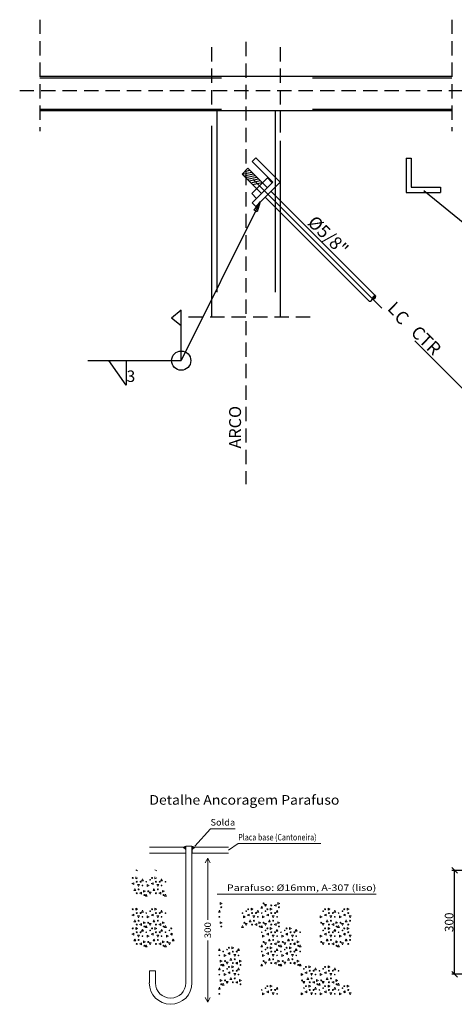
# Model space of a CAD drawing. Units: millimetres. Extents: x 6492 to 6637, y 1466 to 1680.
# Drawn here: x 6619 to 6627, y 1482 to 1499 of the extents above; entities that cross this region are included whole.
import ezdxf
from ezdxf.enums import TextEntityAlignment as Align

# ---------------------------------------------------------------- set-up
doc = ezdxf.new("R2010")
doc.units = ezdxf.units.MM
doc.linetypes.add('DASHED2', pattern=[9.525, 6.35, -3.175])
doc.linetypes.add('HIDDEN', pattern=[0.375, 0.25, -0.125])
for name, color, linetype, lineweight in [('ANC_COTAS', 4, 'Continuous', 0), ('ANC_DESENHO', 1, 'Continuous', 0), ('ANC_TEXTOS', 3, 'Continuous', 0)]:
    doc.layers.add(name, color=color, linetype=linetype, lineweight=lineweight)
for name, color, linetype in [('COTA', 7, 'Continuous'), ('DETALHES', 7, 'Continuous'), ('TESOURAS', 4, 'Continuous')]:
    doc.layers.add(name, color=color, linetype=linetype)
doc.styles.add('CYPETXT', font='romans', dxfattribs={"height": 0.2})
doc.styles.add('ROMANS', font='ROMANS.SHX')
doc.dimstyles.new('corte', dxfattribs={"dimscale": 0, "dimtxt": 0.15, "dimasz": 0.1, "dimexe": 0.05, "dimexo": 0.02, "dimgap": 0.02, "dimtad": 1, "dimzin": 0, "dimdsep": 46, "dimlunit": 6, "dimtxsty": 'ROMANS', "dimblk1": 'OBLIQUE', "dimblk2": 'OBLIQUE', "dimsah": 1, "dimcen": 0.05, "dimclrd": 20, "dimclre": 20, "dimclrt": 7, "dimadec": 0, "dimazin": 0, "dimtfac": 1, "dimtmove": 0, "dimatfit": 3, "dimldrblk": 'OBLIQUE', "dimfxl": 1, "dimtolj": 1, "dimtzin": 0, "dimarcsym": 0})

# ---------------------------------------------------------------- blocks, each defined once
blk = doc.blocks.new('*X119')
at = {"color": 0}
for p, q in [((58.96, -38.231), (58.991, -38.201)), ((58.964, -38.228), (58.962, -38.226)), ((58.989, -38.235), (58.968, -38.215)), ((58.972, -38.237), (59.008, -38.202)), ((58.982, -38.21), (58.977, -38.206)), ((59.008, -38.219), (58.99, -38.201)), ((58.993, -38.234), (59.019, -38.208)), ((59.002, -38.23), (58.995, -38.224)), ((59.02, -38.213), (59.012, -38.206))]:
    blk.add_line(p, q, dxfattribs=at)
blk = doc.blocks.new('_OBLIQUE')
at = {"color": 0, "linetype": 'ByBlock'}
blk.add_line((-0.5, -0.5), (0.5, 0.5), dxfattribs=at)
blk = doc.blocks.new('*D503')
at = {"layer": 'COTA', "color": 20, "lineweight": -2, "transparency": 16777216}
for p, q in [((6627.575, 1484.63), (6626.966, 1484.63)), ((6627.016, 1482.817), (6627.016, 1484.63)), ((6627.575, 1482.817), (6626.966, 1482.817))]:
    blk.add_line(p, q, dxfattribs=at)
at = {"layer": 'DEFPOINTS', "color": 0, "transparency": 16777216}
for p in [(6627.016, 1484.63), (6627.595, 1484.63), (6627.595, 1482.817)]:
    blk.add_point(p, dxfattribs=at)
at = {"layer": 'COTA', "color": 20, "lineweight": -2, "transparency": 16777216, "xscale": 0.1, "yscale": 0.1, "zscale": 0.1}
for p, rotation in [((6627.016, 1484.63), 90), ((6627.016, 1482.817), 270)]:
    blk.add_blockref('_OBLIQUE', p, dxfattribs=dict(at, rotation=rotation))
at = {"layer": 'COTA', "color": 7, "transparency": 16777216, "insert": (6626.921, 1483.724), "char_height": 0.15, "attachment_point": 5, "rotation": 90, "style": 'ROMANS'}
blk.add_mtext('\\A1;300', dxfattribs=at)

msp = doc.modelspace()

# ---------------------------------------------------------------- linework, layer by layer
at = {"layer": 'ANC_COTAS', "color": 2, "linetype": 'Continuous'}
for p, q in [((6622.703, 1484.846), (6622.661, 1484.762)), ((6622.703, 1484.846), (6622.745, 1484.762)), ((6622.703, 1483.769), (6622.703, 1484.846)), ((6622.703, 1482.326), (6622.703, 1483.403)), ((6622.703, 1482.326), (6622.661, 1482.41)), ((6622.703, 1482.326), (6622.745, 1482.41))]:
    msp.add_line(p, q, dxfattribs=at)
at = {"layer": 'ANC_DESENHO', "linetype": 'Continuous'}
for p, q in [((6622.276, 1485.035), (6621.683, 1485.035)), ((6622.322, 1485.056), (6622.276, 1485.035)), ((6622.318, 1484.993), (6622.276, 1485.035)), ((6622.322, 1485.049), (6622.28, 1485.031)), ((6622.322, 1485.043), (6622.284, 1485.027)), ((6622.322, 1485.037), (6622.288, 1485.022)), ((6622.322, 1485.031), (6622.292, 1485.018)), ((6622.322, 1485.024), (6622.297, 1485.014)), ((6622.322, 1485.018), (6622.301, 1485.01)), ((6622.322, 1485.011), (6622.305, 1485.006)), ((6622.322, 1485.006), (6622.309, 1485.001)), ((6622.322, 1484.999), (6622.313, 1484.997)), ((6622.475, 1485.035), (6622.428, 1485.056)), ((6622.428, 1485.049), (6622.47, 1485.031)), ((6622.428, 1485.043), (6622.466, 1485.027)), ((6622.428, 1485.037), (6622.462, 1485.022)), ((6622.428, 1485.031), (6622.458, 1485.018)), ((6622.428, 1485.024), (6622.454, 1485.014)), ((6622.428, 1485.018), (6622.449, 1485.01)), ((6622.433, 1484.993), (6622.475, 1485.035)), ((6622.475, 1485.035), (6623.069, 1485.035)), ((6621.683, 1484.93), (6622.318, 1484.93)), ((6621.683, 1484.93), (6622.322, 1484.93)), ((6622.428, 1484.93), (6623.069, 1484.93)), ((6623.069, 1484.93), (6622.433, 1484.93)), ((6621.445, 1484.641), (6621.478, 1484.624)), ((6621.781, 1484.641), (6621.814, 1484.624)), ((6621.445, 1484.483), (6621.445, 1484.517)), ((6621.478, 1484.5), (6621.445, 1484.483)), ((6621.546, 1484.45), (6621.562, 1484.483)), ((6621.579, 1484.45), (6621.546, 1484.45)), ((6621.562, 1484.483), (6621.579, 1484.45)), ((6621.781, 1484.483), (6621.781, 1484.517)), ((6621.814, 1484.5), (6621.781, 1484.483)), ((6621.882, 1484.45), (6621.898, 1484.483)), ((6621.915, 1484.45), (6621.882, 1484.45)), ((6621.898, 1484.483), (6621.915, 1484.45)), ((6621.378, 1484.399), (6621.411, 1484.416)), ((6621.411, 1484.383), (6621.378, 1484.399)), ((6621.411, 1484.416), (6621.411, 1484.383)), ((6621.411, 1484.282), (6621.428, 1484.315)), ((6621.445, 1484.282), (6621.411, 1484.282)), ((6621.428, 1484.315), (6621.445, 1484.282)), ((6621.495, 1484.349), (6621.478, 1484.383)), ((6621.478, 1484.383), (6621.512, 1484.383)), ((6621.512, 1484.383), (6621.495, 1484.349)), ((6621.579, 1484.248), (6621.579, 1484.282)), ((6621.579, 1484.282), (6621.613, 1484.265)), ((6621.646, 1484.349), (6621.646, 1484.383)), ((6621.646, 1484.383), (6621.68, 1484.366)), ((6621.68, 1484.366), (6621.646, 1484.349)), ((6621.714, 1484.399), (6621.747, 1484.416)), ((6621.747, 1484.383), (6621.714, 1484.399)), ((6621.747, 1484.416), (6621.747, 1484.383)), ((6621.747, 1484.282), (6621.764, 1484.315)), ((6621.781, 1484.282), (6621.747, 1484.282)), ((6621.764, 1484.315), (6621.781, 1484.282)), ((6621.831, 1484.349), (6621.814, 1484.383)), ((6621.814, 1484.383), (6621.848, 1484.383)), ((6621.848, 1484.383), (6621.831, 1484.349)), ((6621.915, 1484.248), (6621.915, 1484.282)), ((6621.915, 1484.282), (6621.949, 1484.265)), ((6621.512, 1484.231), (6621.546, 1484.248)), ((6621.546, 1484.215), (6621.512, 1484.231)), ((6621.546, 1484.248), (6621.546, 1484.215)), ((6621.613, 1484.265), (6621.579, 1484.248)), ((6621.613, 1484.181), (6621.63, 1484.215)), ((6621.646, 1484.181), (6621.613, 1484.181)), ((6621.63, 1484.215), (6621.646, 1484.181)), ((6621.697, 1484.215), (6621.68, 1484.248)), ((6621.68, 1484.248), (6621.714, 1484.248)), ((6621.714, 1484.248), (6621.697, 1484.215)), ((6621.848, 1484.231), (6621.882, 1484.248)), ((6621.882, 1484.215), (6621.848, 1484.231)), ((6621.882, 1484.248), (6621.882, 1484.215)), ((6621.949, 1484.265), (6621.915, 1484.248)), ((6621.949, 1484.181), (6621.966, 1484.215)), ((6621.982, 1484.181), (6621.949, 1484.181)), ((6621.966, 1484.215), (6621.982, 1484.181)), ((6621.445, 1483.935), (6621.445, 1483.969)), ((6621.445, 1483.969), (6621.478, 1483.952)), ((6621.478, 1483.952), (6621.445, 1483.935)), ((6621.546, 1483.902), (6621.562, 1483.935)), ((6621.562, 1483.935), (6621.579, 1483.902)), ((6621.781, 1483.935), (6621.781, 1483.969)), ((6621.781, 1483.969), (6621.814, 1483.952)), ((6621.814, 1483.952), (6621.781, 1483.935)), ((6621.882, 1483.902), (6621.898, 1483.935)), ((6621.898, 1483.935), (6621.915, 1483.902)), ((6622.89, 1483.902), (6622.906, 1483.935)), ((6622.906, 1483.935), (6622.923, 1483.902)), ((6622.923, 1484.036), (6622.923, 1484.07)), ((6622.923, 1484.07), (6622.957, 1484.053)), ((6622.957, 1484.053), (6622.923, 1484.036)), ((6623.461, 1483.935), (6623.461, 1483.969)), ((6623.461, 1483.969), (6623.494, 1483.952)), ((6623.494, 1483.952), (6623.461, 1483.935)), ((6623.562, 1483.902), (6623.578, 1483.935)), ((6623.578, 1483.935), (6623.595, 1483.902)), ((6623.629, 1483.969), (6623.646, 1484.003)), ((6623.662, 1483.969), (6623.629, 1483.969)), ((6623.646, 1484.003), (6623.662, 1483.969)), ((6623.713, 1484.003), (6623.696, 1484.036)), ((6623.696, 1484.036), (6623.73, 1484.036)), ((6623.73, 1484.036), (6623.713, 1484.003)), ((6623.797, 1483.935), (6623.797, 1483.969)), ((6623.797, 1483.969), (6623.83, 1483.952)), ((6623.83, 1483.952), (6623.797, 1483.935)), ((6623.864, 1484.019), (6623.898, 1484.036)), ((6623.898, 1484.003), (6623.864, 1484.019)), ((6623.898, 1484.036), (6623.898, 1484.003)), ((6623.898, 1483.902), (6623.914, 1483.935)), ((6623.914, 1483.935), (6623.931, 1483.902)), ((6623.931, 1484.036), (6623.931, 1484.07)), ((6623.931, 1484.07), (6623.965, 1484.053)), ((6623.965, 1484.053), (6623.931, 1484.036)), ((6624.805, 1483.935), (6624.805, 1483.969)), ((6624.805, 1483.969), (6624.838, 1483.952)), ((6624.838, 1483.952), (6624.805, 1483.935)), ((6624.906, 1483.902), (6624.922, 1483.935)), ((6624.922, 1483.935), (6624.939, 1483.902)), ((6625.141, 1483.935), (6625.141, 1483.969)), ((6625.141, 1483.969), (6625.174, 1483.952)), ((6625.174, 1483.952), (6625.141, 1483.935)), ((6621.378, 1483.851), (6621.411, 1483.868)), ((6621.411, 1483.835), (6621.378, 1483.851)), ((6621.411, 1483.868), (6621.411, 1483.835)), ((6621.411, 1483.734), (6621.428, 1483.767)), ((6621.428, 1483.767), (6621.445, 1483.734)), ((6621.495, 1483.801), (6621.478, 1483.835)), ((6621.478, 1483.835), (6621.512, 1483.835)), ((6621.512, 1483.835), (6621.495, 1483.801)), ((6621.579, 1483.902), (6621.546, 1483.902)), ((6621.646, 1483.801), (6621.646, 1483.835)), ((6621.646, 1483.835), (6621.68, 1483.818)), ((6621.68, 1483.818), (6621.646, 1483.801)), ((6621.714, 1483.851), (6621.747, 1483.868)), ((6621.747, 1483.835), (6621.714, 1483.851)), ((6621.747, 1483.868), (6621.747, 1483.835)), ((6621.747, 1483.734), (6621.764, 1483.767)), ((6621.764, 1483.767), (6621.781, 1483.734)), ((6621.831, 1483.801), (6621.814, 1483.835)), ((6621.814, 1483.835), (6621.848, 1483.835)), ((6621.848, 1483.835), (6621.831, 1483.801)), ((6621.915, 1483.902), (6621.882, 1483.902)), ((6622.923, 1483.902), (6622.89, 1483.902)), ((6623.326, 1483.801), (6623.326, 1483.835)), ((6623.326, 1483.835), (6623.36, 1483.818)), ((6623.36, 1483.818), (6623.326, 1483.801)), ((6623.394, 1483.851), (6623.427, 1483.868)), ((6623.427, 1483.835), (6623.394, 1483.851)), ((6623.427, 1483.868), (6623.427, 1483.835)), ((6623.427, 1483.734), (6623.444, 1483.767)), ((6623.444, 1483.767), (6623.461, 1483.734)), ((6623.511, 1483.801), (6623.494, 1483.835)), ((6623.494, 1483.835), (6623.528, 1483.835)), ((6623.528, 1483.835), (6623.511, 1483.801)), ((6623.595, 1483.902), (6623.562, 1483.902)), ((6623.662, 1483.801), (6623.662, 1483.835)), ((6623.662, 1483.835), (6623.696, 1483.818)), ((6623.696, 1483.818), (6623.662, 1483.801)), ((6623.73, 1483.851), (6623.763, 1483.868)), ((6623.763, 1483.835), (6623.73, 1483.851)), ((6623.763, 1483.868), (6623.763, 1483.835)), ((6623.763, 1483.734), (6623.78, 1483.767)), ((6623.78, 1483.767), (6623.797, 1483.734)), ((6623.847, 1483.801), (6623.83, 1483.835)), ((6623.83, 1483.835), (6623.864, 1483.835)), ((6623.864, 1483.835), (6623.847, 1483.801)), ((6623.931, 1483.902), (6623.898, 1483.902)), ((6624.67, 1483.801), (6624.67, 1483.835)), ((6624.67, 1483.835), (6624.704, 1483.818)), ((6624.704, 1483.818), (6624.67, 1483.801)), ((6624.738, 1483.851), (6624.771, 1483.868)), ((6624.771, 1483.835), (6624.738, 1483.851)), ((6624.771, 1483.868), (6624.771, 1483.835)), ((6624.771, 1483.734), (6624.788, 1483.767)), ((6624.788, 1483.767), (6624.805, 1483.734)), ((6624.855, 1483.801), (6624.838, 1483.835)), ((6624.838, 1483.835), (6624.872, 1483.835)), ((6624.872, 1483.835), (6624.855, 1483.801)), ((6624.939, 1483.902), (6624.906, 1483.902)), ((6625.006, 1483.801), (6625.006, 1483.835)), ((6625.006, 1483.835), (6625.04, 1483.818)), ((6625.04, 1483.818), (6625.006, 1483.801)), ((6625.074, 1483.851), (6625.107, 1483.868)), ((6625.107, 1483.835), (6625.074, 1483.851)), ((6625.107, 1483.868), (6625.107, 1483.835)), ((6625.107, 1483.734), (6625.124, 1483.767)), ((6625.124, 1483.767), (6625.141, 1483.734)), ((6625.191, 1483.801), (6625.174, 1483.835)), ((6625.174, 1483.835), (6625.208, 1483.835)), ((6625.208, 1483.835), (6625.191, 1483.801)), ((6621.445, 1483.734), (6621.411, 1483.734)), ((6621.445, 1483.599), (6621.445, 1483.633)), ((6621.445, 1483.633), (6621.478, 1483.616)), ((6621.478, 1483.616), (6621.445, 1483.599)), ((6621.512, 1483.683), (6621.546, 1483.7)), ((6621.546, 1483.667), (6621.512, 1483.683)), ((6621.546, 1483.7), (6621.546, 1483.667)), ((6621.546, 1483.566), (6621.562, 1483.599)), ((6621.562, 1483.599), (6621.579, 1483.566)), ((6621.579, 1483.7), (6621.579, 1483.734)), ((6621.579, 1483.734), (6621.613, 1483.717)), ((6621.613, 1483.717), (6621.579, 1483.7)), ((6621.613, 1483.633), (6621.63, 1483.667)), ((6621.646, 1483.633), (6621.613, 1483.633)), ((6621.63, 1483.667), (6621.646, 1483.633)), ((6621.697, 1483.667), (6621.68, 1483.7)), ((6621.68, 1483.7), (6621.714, 1483.7)), ((6621.714, 1483.7), (6621.697, 1483.667)), ((6621.781, 1483.734), (6621.747, 1483.734)), ((6621.781, 1483.599), (6621.781, 1483.633)), ((6621.781, 1483.633), (6621.814, 1483.616)), ((6621.814, 1483.616), (6621.781, 1483.599)), ((6621.848, 1483.683), (6621.882, 1483.7)), ((6621.882, 1483.667), (6621.848, 1483.683)), ((6621.882, 1483.7), (6621.882, 1483.667)), ((6621.882, 1483.566), (6621.898, 1483.599)), ((6621.898, 1483.599), (6621.915, 1483.566)), ((6621.915, 1483.7), (6621.915, 1483.734)), ((6621.915, 1483.734), (6621.949, 1483.717)), ((6621.949, 1483.717), (6621.915, 1483.7)), ((6621.949, 1483.633), (6621.966, 1483.667)), ((6621.982, 1483.633), (6621.949, 1483.633)), ((6621.966, 1483.667), (6621.982, 1483.633)), ((6622.923, 1483.7), (6622.923, 1483.734)), ((6622.923, 1483.734), (6622.957, 1483.717)), ((6622.957, 1483.717), (6622.923, 1483.7)), ((6623.293, 1483.633), (6623.31, 1483.667)), ((6623.326, 1483.633), (6623.293, 1483.633)), ((6623.31, 1483.667), (6623.326, 1483.633)), ((6623.377, 1483.667), (6623.36, 1483.7)), ((6623.36, 1483.7), (6623.394, 1483.7)), ((6623.394, 1483.7), (6623.377, 1483.667)), ((6623.461, 1483.734), (6623.427, 1483.734)), ((6623.528, 1483.683), (6623.562, 1483.7)), ((6623.562, 1483.667), (6623.528, 1483.683)), ((6623.562, 1483.7), (6623.562, 1483.667)), ((6623.595, 1483.7), (6623.595, 1483.734)), ((6623.595, 1483.734), (6623.629, 1483.717)), ((6623.629, 1483.717), (6623.595, 1483.7)), ((6623.629, 1483.633), (6623.646, 1483.667)), ((6623.662, 1483.633), (6623.629, 1483.633)), ((6623.646, 1483.667), (6623.662, 1483.633)), ((6623.713, 1483.667), (6623.696, 1483.7)), ((6623.696, 1483.7), (6623.73, 1483.7)), ((6623.73, 1483.7), (6623.713, 1483.667)), ((6623.797, 1483.734), (6623.763, 1483.734)), ((6623.797, 1483.599), (6623.797, 1483.633)), ((6623.797, 1483.633), (6623.83, 1483.616)), ((6623.83, 1483.616), (6623.797, 1483.599)), ((6623.864, 1483.683), (6623.898, 1483.7)), ((6623.898, 1483.667), (6623.864, 1483.683)), ((6623.898, 1483.7), (6623.898, 1483.667)), ((6623.898, 1483.566), (6623.914, 1483.599)), ((6623.914, 1483.599), (6623.931, 1483.566)), ((6623.931, 1483.7), (6623.931, 1483.734)), ((6623.931, 1483.734), (6623.965, 1483.717)), ((6623.965, 1483.717), (6623.931, 1483.7)), ((6624.133, 1483.599), (6624.133, 1483.633)), ((6624.133, 1483.633), (6624.166, 1483.616)), ((6624.166, 1483.616), (6624.133, 1483.599)), ((6624.234, 1483.566), (6624.25, 1483.599)), ((6624.25, 1483.599), (6624.267, 1483.566)), ((6624.721, 1483.667), (6624.704, 1483.7)), ((6624.704, 1483.7), (6624.738, 1483.7)), ((6624.738, 1483.7), (6624.721, 1483.667)), ((6624.805, 1483.734), (6624.771, 1483.734)), ((6624.805, 1483.599), (6624.805, 1483.633)), ((6624.805, 1483.633), (6624.838, 1483.616)), ((6624.838, 1483.616), (6624.805, 1483.599)), ((6624.872, 1483.683), (6624.906, 1483.7)), ((6624.906, 1483.667), (6624.872, 1483.683)), ((6624.906, 1483.7), (6624.906, 1483.667)), ((6624.906, 1483.566), (6624.922, 1483.599)), ((6624.922, 1483.599), (6624.939, 1483.566)), ((6624.939, 1483.7), (6624.939, 1483.734)), ((6624.939, 1483.734), (6624.973, 1483.717)), ((6624.973, 1483.717), (6624.939, 1483.7)), ((6624.973, 1483.633), (6624.99, 1483.667)), ((6625.006, 1483.633), (6624.973, 1483.633)), ((6624.99, 1483.667), (6625.006, 1483.633)), ((6625.057, 1483.667), (6625.04, 1483.7)), ((6625.04, 1483.7), (6625.074, 1483.7)), ((6625.074, 1483.7), (6625.057, 1483.667)), ((6625.141, 1483.734), (6625.107, 1483.734)), ((6625.141, 1483.599), (6625.141, 1483.633)), ((6625.141, 1483.633), (6625.174, 1483.616)), ((6625.174, 1483.616), (6625.141, 1483.599)), ((6621.378, 1483.515), (6621.411, 1483.532)), ((6621.411, 1483.499), (6621.378, 1483.515)), ((6621.411, 1483.532), (6621.411, 1483.499)), ((6621.411, 1483.398), (6621.428, 1483.431)), ((6621.428, 1483.431), (6621.445, 1483.398)), ((6621.495, 1483.465), (6621.478, 1483.499)), ((6621.478, 1483.499), (6621.512, 1483.499)), ((6621.512, 1483.499), (6621.495, 1483.465)), ((6621.579, 1483.566), (6621.546, 1483.566)), ((6621.646, 1483.465), (6621.646, 1483.499)), ((6621.646, 1483.499), (6621.68, 1483.482)), ((6621.68, 1483.482), (6621.646, 1483.465)), ((6621.714, 1483.515), (6621.747, 1483.532)), ((6621.747, 1483.499), (6621.714, 1483.515)), ((6621.747, 1483.532), (6621.747, 1483.499)), ((6621.747, 1483.398), (6621.764, 1483.431)), ((6621.764, 1483.431), (6621.781, 1483.398)), ((6621.831, 1483.465), (6621.814, 1483.499)), ((6621.814, 1483.499), (6621.848, 1483.499)), ((6621.848, 1483.499), (6621.831, 1483.465)), ((6621.915, 1483.566), (6621.882, 1483.566)), ((6621.982, 1483.465), (6621.982, 1483.499)), ((6621.982, 1483.499), (6622.016, 1483.482)), ((6622.016, 1483.482), (6621.982, 1483.465)), ((6622.05, 1483.515), (6622.083, 1483.532)), ((6622.083, 1483.499), (6622.05, 1483.515)), ((6622.083, 1483.532), (6622.083, 1483.499)), ((6622.083, 1483.398), (6622.1, 1483.431)), ((6622.1, 1483.431), (6622.117, 1483.398)), ((6623.662, 1483.465), (6623.662, 1483.499)), ((6623.662, 1483.499), (6623.696, 1483.482)), ((6623.696, 1483.482), (6623.662, 1483.465)), ((6623.73, 1483.515), (6623.763, 1483.532)), ((6623.763, 1483.499), (6623.73, 1483.515)), ((6623.763, 1483.532), (6623.763, 1483.499)), ((6623.763, 1483.398), (6623.78, 1483.431)), ((6623.78, 1483.431), (6623.797, 1483.398)), ((6623.847, 1483.465), (6623.83, 1483.499)), ((6623.83, 1483.499), (6623.864, 1483.499)), ((6623.864, 1483.499), (6623.847, 1483.465)), ((6623.931, 1483.566), (6623.898, 1483.566)), ((6623.998, 1483.465), (6623.998, 1483.499)), ((6623.998, 1483.499), (6624.032, 1483.482)), ((6624.032, 1483.482), (6623.998, 1483.465)), ((6624.066, 1483.515), (6624.099, 1483.532)), ((6624.099, 1483.499), (6624.066, 1483.515)), ((6624.099, 1483.532), (6624.099, 1483.499)), ((6624.099, 1483.398), (6624.116, 1483.431)), ((6624.116, 1483.431), (6624.133, 1483.398)), ((6624.183, 1483.465), (6624.166, 1483.499)), ((6624.166, 1483.499), (6624.2, 1483.499)), ((6624.2, 1483.499), (6624.183, 1483.465)), ((6624.267, 1483.566), (6624.234, 1483.566)), ((6624.67, 1483.465), (6624.67, 1483.499)), ((6624.67, 1483.499), (6624.704, 1483.482)), ((6624.704, 1483.482), (6624.67, 1483.465)), ((6624.738, 1483.515), (6624.771, 1483.532)), ((6624.771, 1483.499), (6624.738, 1483.515)), ((6624.771, 1483.532), (6624.771, 1483.499)), ((6624.771, 1483.398), (6624.788, 1483.431)), ((6624.788, 1483.431), (6624.805, 1483.398)), ((6624.855, 1483.465), (6624.838, 1483.499)), ((6624.838, 1483.499), (6624.872, 1483.499)), ((6624.872, 1483.499), (6624.855, 1483.465)), ((6624.939, 1483.566), (6624.906, 1483.566)), ((6625.006, 1483.465), (6625.006, 1483.499)), ((6625.006, 1483.499), (6625.04, 1483.482)), ((6625.04, 1483.482), (6625.006, 1483.465)), ((6625.074, 1483.515), (6625.107, 1483.532)), ((6625.107, 1483.499), (6625.074, 1483.515)), ((6625.107, 1483.532), (6625.107, 1483.499)), ((6625.107, 1483.398), (6625.124, 1483.431)), ((6625.124, 1483.431), (6625.141, 1483.398)), ((6625.191, 1483.465), (6625.174, 1483.499)), ((6625.174, 1483.499), (6625.208, 1483.499)), ((6625.208, 1483.499), (6625.191, 1483.465)), ((6621.445, 1483.398), (6621.411, 1483.398)), ((6621.512, 1483.347), (6621.546, 1483.364)), ((6621.546, 1483.331), (6621.512, 1483.347)), ((6621.546, 1483.364), (6621.546, 1483.331)), ((6621.579, 1483.364), (6621.579, 1483.398)), ((6621.579, 1483.398), (6621.613, 1483.381)), ((6621.613, 1483.381), (6621.579, 1483.364)), ((6621.613, 1483.297), (6621.63, 1483.331)), ((6621.646, 1483.297), (6621.613, 1483.297)), ((6621.63, 1483.331), (6621.646, 1483.297)), ((6621.697, 1483.331), (6621.68, 1483.364)), ((6621.68, 1483.364), (6621.714, 1483.364)), ((6621.714, 1483.364), (6621.697, 1483.331)), ((6621.781, 1483.398), (6621.747, 1483.398)), ((6621.848, 1483.347), (6621.882, 1483.364)), ((6621.882, 1483.331), (6621.848, 1483.347)), ((6621.882, 1483.364), (6621.882, 1483.331)), ((6621.915, 1483.364), (6621.915, 1483.398)), ((6621.915, 1483.398), (6621.949, 1483.381)), ((6621.949, 1483.381), (6621.915, 1483.364)), ((6621.949, 1483.297), (6621.966, 1483.331)), ((6621.982, 1483.297), (6621.949, 1483.297)), ((6621.966, 1483.331), (6621.982, 1483.297)), ((6622.033, 1483.331), (6622.016, 1483.364)), ((6622.016, 1483.364), (6622.05, 1483.364)), ((6622.05, 1483.364), (6622.033, 1483.331)), ((6622.117, 1483.398), (6622.083, 1483.398)), ((6622.89, 1483.23), (6622.906, 1483.263)), ((6622.906, 1483.263), (6622.923, 1483.23)), ((6623.125, 1483.263), (6623.125, 1483.297)), ((6623.125, 1483.297), (6623.158, 1483.28)), ((6623.158, 1483.28), (6623.125, 1483.263)), ((6623.226, 1483.23), (6623.242, 1483.263)), ((6623.242, 1483.263), (6623.259, 1483.23)), ((6623.629, 1483.297), (6623.646, 1483.331)), ((6623.662, 1483.297), (6623.629, 1483.297)), ((6623.646, 1483.331), (6623.662, 1483.297)), ((6623.713, 1483.331), (6623.696, 1483.364)), ((6623.696, 1483.364), (6623.73, 1483.364)), ((6623.73, 1483.364), (6623.713, 1483.331)), ((6623.797, 1483.398), (6623.763, 1483.398)), ((6623.797, 1483.263), (6623.797, 1483.297)), ((6623.797, 1483.297), (6623.83, 1483.28)), ((6623.83, 1483.28), (6623.797, 1483.263)), ((6623.864, 1483.347), (6623.898, 1483.364)), ((6623.898, 1483.331), (6623.864, 1483.347)), ((6623.898, 1483.364), (6623.898, 1483.331)), ((6623.898, 1483.23), (6623.914, 1483.263)), ((6623.914, 1483.263), (6623.931, 1483.23)), ((6623.931, 1483.364), (6623.931, 1483.398)), ((6623.931, 1483.398), (6623.965, 1483.381)), ((6623.965, 1483.381), (6623.931, 1483.364)), ((6623.965, 1483.297), (6623.982, 1483.331)), ((6623.998, 1483.297), (6623.965, 1483.297)), ((6623.982, 1483.331), (6623.998, 1483.297)), ((6624.049, 1483.331), (6624.032, 1483.364)), ((6624.032, 1483.364), (6624.066, 1483.364)), ((6624.066, 1483.364), (6624.049, 1483.331)), ((6624.133, 1483.398), (6624.099, 1483.398)), ((6624.133, 1483.263), (6624.133, 1483.297)), ((6624.133, 1483.297), (6624.166, 1483.28)), ((6624.166, 1483.28), (6624.133, 1483.263)), ((6624.2, 1483.347), (6624.234, 1483.364)), ((6624.234, 1483.331), (6624.2, 1483.347)), ((6624.234, 1483.364), (6624.234, 1483.331)), ((6624.234, 1483.23), (6624.25, 1483.263)), ((6624.25, 1483.263), (6624.267, 1483.23)), ((6624.267, 1483.364), (6624.267, 1483.398)), ((6624.267, 1483.398), (6624.301, 1483.381)), ((6624.301, 1483.381), (6624.267, 1483.364)), ((6624.301, 1483.297), (6624.318, 1483.331)), ((6624.334, 1483.297), (6624.301, 1483.297)), ((6624.318, 1483.331), (6624.334, 1483.297)), ((6624.721, 1483.331), (6624.704, 1483.364)), ((6624.704, 1483.364), (6624.738, 1483.364)), ((6624.738, 1483.364), (6624.721, 1483.331)), ((6624.805, 1483.398), (6624.771, 1483.398)), ((6624.872, 1483.347), (6624.906, 1483.364)), ((6624.906, 1483.331), (6624.872, 1483.347)), ((6624.906, 1483.364), (6624.906, 1483.331)), ((6624.939, 1483.364), (6624.939, 1483.398)), ((6624.939, 1483.398), (6624.973, 1483.381)), ((6624.973, 1483.381), (6624.939, 1483.364)), ((6624.973, 1483.297), (6624.99, 1483.331)), ((6625.006, 1483.297), (6624.973, 1483.297)), ((6624.99, 1483.331), (6625.006, 1483.297)), ((6625.057, 1483.331), (6625.04, 1483.364)), ((6625.04, 1483.364), (6625.074, 1483.364)), ((6625.074, 1483.364), (6625.057, 1483.331)), ((6625.141, 1483.398), (6625.107, 1483.398)), ((6622.923, 1483.23), (6622.89, 1483.23)), ((6622.99, 1483.129), (6622.99, 1483.163)), ((6622.99, 1483.163), (6623.024, 1483.146)), ((6623.024, 1483.146), (6622.99, 1483.129)), ((6623.058, 1483.179), (6623.091, 1483.196)), ((6623.091, 1483.163), (6623.058, 1483.179)), ((6623.091, 1483.196), (6623.091, 1483.163)), ((6623.091, 1483.062), (6623.108, 1483.095)), ((6623.108, 1483.095), (6623.125, 1483.062)), ((6623.175, 1483.129), (6623.158, 1483.163)), ((6623.158, 1483.163), (6623.192, 1483.163)), ((6623.192, 1483.163), (6623.175, 1483.129)), ((6623.259, 1483.23), (6623.226, 1483.23)), ((6623.662, 1483.129), (6623.662, 1483.163)), ((6623.662, 1483.163), (6623.696, 1483.146)), ((6623.696, 1483.146), (6623.662, 1483.129)), ((6623.73, 1483.179), (6623.763, 1483.196)), ((6623.763, 1483.163), (6623.73, 1483.179)), ((6623.763, 1483.196), (6623.763, 1483.163)), ((6623.763, 1483.062), (6623.78, 1483.095)), ((6623.78, 1483.095), (6623.797, 1483.062)), ((6623.847, 1483.129), (6623.83, 1483.163)), ((6623.83, 1483.163), (6623.864, 1483.163)), ((6623.864, 1483.163), (6623.847, 1483.129)), ((6623.931, 1483.23), (6623.898, 1483.23)), ((6623.998, 1483.129), (6623.998, 1483.163)), ((6623.998, 1483.163), (6624.032, 1483.146)), ((6624.032, 1483.146), (6623.998, 1483.129)), ((6624.066, 1483.179), (6624.099, 1483.196)), ((6624.099, 1483.163), (6624.066, 1483.179)), ((6624.099, 1483.196), (6624.099, 1483.163)), ((6624.099, 1483.062), (6624.116, 1483.095)), ((6624.116, 1483.095), (6624.133, 1483.062)), ((6624.183, 1483.129), (6624.166, 1483.163)), ((6624.166, 1483.163), (6624.2, 1483.163)), ((6624.2, 1483.163), (6624.183, 1483.129)), ((6624.267, 1483.23), (6624.234, 1483.23)), ((6622.89, 1482.894), (6622.906, 1482.927)), ((6622.923, 1482.894), (6622.89, 1482.894)), ((6622.906, 1482.927), (6622.923, 1482.894)), ((6622.923, 1483.028), (6622.923, 1483.062)), ((6622.923, 1483.062), (6622.957, 1483.045)), ((6622.957, 1483.045), (6622.923, 1483.028)), ((6622.957, 1482.961), (6622.974, 1482.995)), ((6622.99, 1482.961), (6622.957, 1482.961)), ((6622.974, 1482.995), (6622.99, 1482.961)), ((6623.041, 1482.995), (6623.024, 1483.028)), ((6623.024, 1483.028), (6623.058, 1483.028)), ((6623.058, 1483.028), (6623.041, 1482.995)), ((6623.125, 1483.062), (6623.091, 1483.062)), ((6623.125, 1482.927), (6623.125, 1482.961)), ((6623.125, 1482.961), (6623.158, 1482.944)), ((6623.158, 1482.944), (6623.125, 1482.927)), ((6623.192, 1483.011), (6623.226, 1483.028)), ((6623.226, 1482.995), (6623.192, 1483.011)), ((6623.226, 1483.028), (6623.226, 1482.995)), ((6623.226, 1482.894), (6623.242, 1482.927)), ((6623.259, 1482.894), (6623.226, 1482.894)), ((6623.242, 1482.927), (6623.259, 1482.894)), ((6623.259, 1483.028), (6623.259, 1483.062)), ((6623.259, 1483.062), (6623.293, 1483.045)), ((6623.293, 1483.045), (6623.259, 1483.028)), ((6623.629, 1482.961), (6623.646, 1482.995)), ((6623.662, 1482.961), (6623.629, 1482.961)), ((6623.646, 1482.995), (6623.662, 1482.961)), ((6623.713, 1482.995), (6623.696, 1483.028)), ((6623.696, 1483.028), (6623.73, 1483.028)), ((6623.73, 1483.028), (6623.713, 1482.995)), ((6623.797, 1483.062), (6623.763, 1483.062)), ((6623.864, 1483.011), (6623.898, 1483.028)), ((6623.898, 1482.995), (6623.864, 1483.011)), ((6623.898, 1483.028), (6623.898, 1482.995)), ((6623.931, 1483.028), (6623.931, 1483.062)), ((6623.931, 1483.062), (6623.965, 1483.045)), ((6623.965, 1483.045), (6623.931, 1483.028)), ((6623.965, 1482.961), (6623.982, 1482.995)), ((6623.998, 1482.961), (6623.965, 1482.961)), ((6623.982, 1482.995), (6623.998, 1482.961)), ((6624.049, 1482.995), (6624.032, 1483.028)), ((6624.032, 1483.028), (6624.066, 1483.028)), ((6624.066, 1483.028), (6624.049, 1482.995)), ((6624.133, 1483.062), (6624.099, 1483.062)), ((6624.2, 1483.011), (6624.234, 1483.028)), ((6624.234, 1482.995), (6624.2, 1483.011)), ((6624.234, 1483.028), (6624.234, 1482.995)), ((6624.267, 1483.028), (6624.267, 1483.062)), ((6624.267, 1483.062), (6624.301, 1483.045)), ((6624.301, 1483.045), (6624.267, 1483.028)), ((6624.301, 1482.961), (6624.318, 1482.995)), ((6624.334, 1482.961), (6624.301, 1482.961)), ((6624.318, 1482.995), (6624.334, 1482.961)), ((6624.469, 1482.927), (6624.469, 1482.961)), ((6624.469, 1482.961), (6624.502, 1482.944)), ((6624.502, 1482.944), (6624.469, 1482.927)), ((6624.57, 1482.894), (6624.586, 1482.927)), ((6624.603, 1482.894), (6624.57, 1482.894)), ((6624.586, 1482.927), (6624.603, 1482.894)), ((6624.805, 1482.927), (6624.805, 1482.961)), ((6624.805, 1482.961), (6624.838, 1482.944)), ((6624.838, 1482.944), (6624.805, 1482.927)), ((6624.906, 1482.894), (6624.922, 1482.927)), ((6624.939, 1482.894), (6624.906, 1482.894)), ((6624.922, 1482.927), (6624.939, 1482.894)), ((6622.923, 1482.692), (6622.923, 1482.726)), ((6622.923, 1482.726), (6622.957, 1482.709)), ((6622.99, 1482.793), (6622.99, 1482.827)), ((6622.99, 1482.827), (6623.024, 1482.81)), ((6623.024, 1482.81), (6622.99, 1482.793)), ((6623.058, 1482.843), (6623.091, 1482.86)), ((6623.091, 1482.827), (6623.058, 1482.843)), ((6623.091, 1482.86), (6623.091, 1482.827)), ((6623.091, 1482.726), (6623.108, 1482.759)), ((6623.125, 1482.726), (6623.091, 1482.726)), ((6623.108, 1482.759), (6623.125, 1482.726)), ((6623.175, 1482.793), (6623.158, 1482.827)), ((6623.158, 1482.827), (6623.192, 1482.827)), ((6623.192, 1482.827), (6623.175, 1482.793)), ((6623.259, 1482.692), (6623.259, 1482.726)), ((6623.259, 1482.726), (6623.293, 1482.709)), ((6624.334, 1482.793), (6624.334, 1482.827)), ((6624.334, 1482.827), (6624.368, 1482.81)), ((6624.368, 1482.81), (6624.334, 1482.793)), ((6624.402, 1482.843), (6624.435, 1482.86)), ((6624.435, 1482.827), (6624.402, 1482.843)), ((6624.435, 1482.86), (6624.435, 1482.827)), ((6624.435, 1482.726), (6624.452, 1482.759)), ((6624.469, 1482.726), (6624.435, 1482.726)), ((6624.452, 1482.759), (6624.469, 1482.726)), ((6624.519, 1482.793), (6624.502, 1482.827)), ((6624.502, 1482.827), (6624.536, 1482.827)), ((6624.536, 1482.827), (6624.519, 1482.793)), ((6624.603, 1482.692), (6624.603, 1482.726)), ((6624.603, 1482.726), (6624.637, 1482.709)), ((6624.67, 1482.793), (6624.67, 1482.827)), ((6624.67, 1482.827), (6624.704, 1482.81)), ((6624.704, 1482.81), (6624.67, 1482.793)), ((6624.738, 1482.843), (6624.771, 1482.86)), ((6624.771, 1482.827), (6624.738, 1482.843)), ((6624.771, 1482.86), (6624.771, 1482.827)), ((6624.771, 1482.726), (6624.788, 1482.759)), ((6624.805, 1482.726), (6624.771, 1482.726)), ((6624.788, 1482.759), (6624.805, 1482.726)), ((6624.855, 1482.793), (6624.838, 1482.827)), ((6624.838, 1482.827), (6624.872, 1482.827)), ((6624.872, 1482.827), (6624.855, 1482.793)), ((6624.939, 1482.692), (6624.939, 1482.726)), ((6624.939, 1482.726), (6624.973, 1482.709)), ((6622.89, 1482.558), (6622.906, 1482.591)), ((6622.923, 1482.558), (6622.89, 1482.558)), ((6622.906, 1482.591), (6622.923, 1482.558)), ((6622.957, 1482.709), (6622.923, 1482.692)), ((6622.957, 1482.625), (6622.974, 1482.659)), ((6622.99, 1482.625), (6622.957, 1482.625)), ((6622.974, 1482.659), (6622.99, 1482.625)), ((6623.041, 1482.659), (6623.024, 1482.692)), ((6623.024, 1482.692), (6623.058, 1482.692)), ((6623.058, 1482.692), (6623.041, 1482.659)), ((6623.192, 1482.675), (6623.226, 1482.692)), ((6623.226, 1482.659), (6623.192, 1482.675)), ((6623.226, 1482.692), (6623.226, 1482.659)), ((6623.293, 1482.709), (6623.259, 1482.692)), ((6623.797, 1482.591), (6623.797, 1482.625)), ((6623.797, 1482.625), (6623.83, 1482.608)), ((6623.83, 1482.608), (6623.797, 1482.591)), ((6623.898, 1482.558), (6623.914, 1482.591)), ((6623.931, 1482.558), (6623.898, 1482.558)), ((6623.914, 1482.591), (6623.931, 1482.558)), ((6624.385, 1482.659), (6624.368, 1482.692)), ((6624.368, 1482.692), (6624.402, 1482.692)), ((6624.402, 1482.692), (6624.385, 1482.659)), ((6624.469, 1482.591), (6624.469, 1482.625)), ((6624.469, 1482.625), (6624.502, 1482.608)), ((6624.502, 1482.608), (6624.469, 1482.591)), ((6624.536, 1482.675), (6624.57, 1482.692)), ((6624.57, 1482.659), (6624.536, 1482.675)), ((6624.57, 1482.692), (6624.57, 1482.659)), ((6624.57, 1482.558), (6624.586, 1482.591)), ((6624.603, 1482.558), (6624.57, 1482.558)), ((6624.586, 1482.591), (6624.603, 1482.558)), ((6624.637, 1482.709), (6624.603, 1482.692)), ((6624.637, 1482.625), (6624.654, 1482.659)), ((6624.67, 1482.625), (6624.637, 1482.625)), ((6624.654, 1482.659), (6624.67, 1482.625)), ((6624.721, 1482.659), (6624.704, 1482.692)), ((6624.704, 1482.692), (6624.738, 1482.692)), ((6624.738, 1482.692), (6624.721, 1482.659)), ((6624.805, 1482.591), (6624.805, 1482.625)), ((6624.805, 1482.625), (6624.838, 1482.608)), ((6624.838, 1482.608), (6624.805, 1482.591)), ((6624.872, 1482.675), (6624.906, 1482.692)), ((6624.906, 1482.659), (6624.872, 1482.675)), ((6624.906, 1482.692), (6624.906, 1482.659)), ((6624.906, 1482.558), (6624.922, 1482.591)), ((6624.939, 1482.558), (6624.906, 1482.558)), ((6624.922, 1482.591), (6624.939, 1482.558)), ((6624.973, 1482.709), (6624.939, 1482.692)), ((6624.973, 1482.625), (6624.99, 1482.659)), ((6625.006, 1482.625), (6624.973, 1482.625)), ((6624.99, 1482.659), (6625.006, 1482.625)), ((6625.141, 1482.591), (6625.141, 1482.625)), ((6625.141, 1482.625), (6625.174, 1482.608)), ((6625.174, 1482.608), (6625.141, 1482.591)), ((6623.662, 1482.457), (6623.662, 1482.491)), ((6623.662, 1482.491), (6623.696, 1482.474)), ((6623.696, 1482.474), (6623.662, 1482.457)), ((6623.73, 1482.507), (6623.763, 1482.524)), ((6623.763, 1482.491), (6623.73, 1482.507)), ((6623.763, 1482.524), (6623.763, 1482.491)), ((6623.847, 1482.457), (6623.83, 1482.491)), ((6623.83, 1482.491), (6623.864, 1482.491)), ((6623.864, 1482.491), (6623.847, 1482.457)), ((6624.334, 1482.457), (6624.334, 1482.491)), ((6624.334, 1482.491), (6624.368, 1482.474)), ((6624.368, 1482.474), (6624.334, 1482.457)), ((6624.402, 1482.507), (6624.435, 1482.524)), ((6624.435, 1482.491), (6624.402, 1482.507)), ((6624.435, 1482.524), (6624.435, 1482.491)), ((6624.519, 1482.457), (6624.502, 1482.491)), ((6624.502, 1482.491), (6624.536, 1482.491)), ((6624.536, 1482.491), (6624.519, 1482.457)), ((6624.67, 1482.457), (6624.67, 1482.491)), ((6624.67, 1482.491), (6624.704, 1482.474)), ((6624.704, 1482.474), (6624.67, 1482.457)), ((6624.738, 1482.507), (6624.771, 1482.524)), ((6624.771, 1482.491), (6624.738, 1482.507)), ((6624.771, 1482.524), (6624.771, 1482.491)), ((6624.855, 1482.457), (6624.838, 1482.491)), ((6624.838, 1482.491), (6624.872, 1482.491)), ((6624.872, 1482.491), (6624.855, 1482.457)), ((6625.006, 1482.457), (6625.006, 1482.491)), ((6625.006, 1482.491), (6625.04, 1482.474)), ((6625.04, 1482.474), (6625.006, 1482.457)), ((6625.074, 1482.507), (6625.107, 1482.524)), ((6625.107, 1482.491), (6625.074, 1482.507)), ((6625.107, 1482.524), (6625.107, 1482.491)), ((6625.191, 1482.457), (6625.174, 1482.491)), ((6625.174, 1482.491), (6625.208, 1482.491)), ((6625.208, 1482.491), (6625.191, 1482.457))]:
    msp.add_line(p, q, dxfattribs=at)
at = {"layer": 'ANC_DESENHO', "color": 5, "linetype": 'Continuous'}
for p, q in [((6622.318, 1484.93), (6622.318, 1484.993)), ((6622.322, 1484.993), (6622.318, 1484.993)), ((6622.322, 1484.93), (6622.322, 1485.056)), ((6622.322, 1485.056), (6622.428, 1485.056)), ((6622.428, 1485.056), (6622.428, 1484.93)), ((6622.428, 1485.011), (6622.445, 1485.006)), ((6622.428, 1485.006), (6622.441, 1485.001)), ((6622.428, 1484.999), (6622.437, 1484.997)), ((6622.428, 1484.993), (6622.433, 1484.993)), ((6622.433, 1484.93), (6622.433, 1484.993)), ((6622.322, 1484.846), (6622.322, 1484.93)), ((6622.322, 1482.664), (6622.322, 1484.846)), ((6622.428, 1484.846), (6622.428, 1484.93)), ((6622.428, 1482.664), (6622.428, 1484.846)), ((6621.683, 1482.664), (6621.683, 1482.877)), ((6621.789, 1482.877), (6621.683, 1482.877)), ((6621.789, 1482.664), (6621.789, 1482.877))]:
    msp.add_line(p, q, dxfattribs=at)
at = {"layer": 'ANC_DESENHO', "linetype": 'Continuous'}
for centre, radius in [((6621.394, 1484.5), 0.0084), ((6621.462, 1484.433), 0.0084), ((6621.529, 1484.433), 0.0084), ((6621.697, 1484.467), 0.00588), ((6621.73, 1484.5), 0.0084), ((6621.798, 1484.433), 0.0084), ((6621.865, 1484.433), 0.0084), ((6621.495, 1484.299), 0.0084), ((6621.562, 1484.366), 0.00588), ((6621.63, 1484.433), 0.00588), ((6621.663, 1484.265), 0.0084), ((6621.831, 1484.299), 0.0084), ((6621.898, 1484.366), 0.00588), ((6621.966, 1484.433), 0.00588), ((6621.462, 1484.231), 0.0084), ((6621.596, 1484.198), 0.0084), ((6621.798, 1484.231), 0.0084), ((6621.932, 1484.198), 0.0084), ((6621.394, 1483.952), 0.0084), ((6621.697, 1483.919), 0.00588), ((6621.73, 1483.952), 0.0084), ((6622.94, 1483.986), 0.0084), ((6623.377, 1483.919), 0.00588), ((6623.41, 1483.952), 0.0084), ((6623.679, 1484.053), 0.0084), ((6623.713, 1483.919), 0.00588), ((6623.746, 1483.952), 0.0084), ((6623.814, 1484.019), 0.0084), ((6623.948, 1483.986), 0.0084), ((6624.721, 1483.919), 0.00588), ((6624.754, 1483.952), 0.0084), ((6625.057, 1483.919), 0.00588), ((6625.09, 1483.952), 0.0084), ((6621.462, 1483.885), 0.0084), ((6621.495, 1483.751), 0.0084), ((6621.529, 1483.885), 0.0084), ((6621.562, 1483.818), 0.00588), ((6621.63, 1483.885), 0.00588), ((6621.798, 1483.885), 0.0084), ((6621.831, 1483.751), 0.0084), ((6621.865, 1483.885), 0.0084), ((6621.898, 1483.818), 0.00588), ((6621.966, 1483.885), 0.00588), ((6622.906, 1483.818), 0.00588), ((6623.31, 1483.885), 0.00588), ((6623.478, 1483.885), 0.0084), ((6623.511, 1483.751), 0.0084), ((6623.545, 1483.885), 0.0084), ((6623.578, 1483.818), 0.00588), ((6623.646, 1483.885), 0.00588), ((6623.814, 1483.885), 0.0084), ((6623.847, 1483.751), 0.0084), ((6623.881, 1483.885), 0.0084), ((6623.914, 1483.818), 0.00588), ((6624.822, 1483.885), 0.0084), ((6624.855, 1483.751), 0.0084), ((6624.889, 1483.885), 0.0084), ((6624.922, 1483.818), 0.00588), ((6624.99, 1483.885), 0.00588), ((6625.158, 1483.885), 0.0084), ((6625.191, 1483.751), 0.0084), ((6621.394, 1483.616), 0.0084), ((6621.462, 1483.683), 0.0084), ((6621.596, 1483.65), 0.0084), ((6621.663, 1483.717), 0.0084), ((6621.697, 1483.583), 0.00588), ((6621.73, 1483.616), 0.0084), ((6621.798, 1483.683), 0.0084), ((6621.932, 1483.65), 0.0084), ((6622.033, 1483.583), 0.00588), ((6622.066, 1483.616), 0.0084), ((6622.94, 1483.65), 0.0084), ((6623.343, 1483.717), 0.0084), ((6623.478, 1483.683), 0.0084), ((6623.612, 1483.65), 0.0084), ((6623.679, 1483.717), 0.0084), ((6623.713, 1483.583), 0.00588), ((6623.746, 1483.616), 0.0084), ((6623.814, 1483.683), 0.0084), ((6623.948, 1483.65), 0.0084), ((6624.049, 1483.583), 0.00588), ((6624.082, 1483.616), 0.0084), ((6624.687, 1483.717), 0.0084), ((6624.721, 1483.583), 0.00588), ((6624.754, 1483.616), 0.0084), ((6624.822, 1483.683), 0.0084), ((6624.956, 1483.65), 0.0084), ((6625.023, 1483.717), 0.0084), ((6625.057, 1483.583), 0.00588), ((6625.09, 1483.616), 0.0084), ((6625.158, 1483.683), 0.0084), ((6621.462, 1483.549), 0.0084), ((6621.495, 1483.415), 0.0084), ((6621.529, 1483.549), 0.0084), ((6621.562, 1483.482), 0.00588), ((6621.63, 1483.549), 0.00588), ((6621.798, 1483.549), 0.0084), ((6621.831, 1483.415), 0.0084), ((6621.865, 1483.549), 0.0084), ((6621.898, 1483.482), 0.00588), ((6621.966, 1483.549), 0.00588), ((6623.646, 1483.549), 0.00588), ((6623.814, 1483.549), 0.0084), ((6623.847, 1483.415), 0.0084), ((6623.881, 1483.549), 0.0084), ((6623.914, 1483.482), 0.00588), ((6623.982, 1483.549), 0.00588), ((6624.15, 1483.549), 0.0084), ((6624.183, 1483.415), 0.0084), ((6624.217, 1483.549), 0.0084), ((6624.25, 1483.482), 0.00588), ((6624.318, 1483.549), 0.00588), ((6624.822, 1483.549), 0.0084), ((6624.855, 1483.415), 0.0084), ((6624.889, 1483.549), 0.0084), ((6624.922, 1483.482), 0.00588), ((6624.99, 1483.549), 0.00588), ((6625.158, 1483.549), 0.0084), ((6625.191, 1483.415), 0.0084), ((6621.462, 1483.347), 0.0084), ((6621.596, 1483.314), 0.0084), ((6621.663, 1483.381), 0.0084), ((6621.798, 1483.347), 0.0084), ((6621.932, 1483.314), 0.0084), ((6621.999, 1483.381), 0.0084), ((6623.041, 1483.247), 0.00588), ((6623.074, 1483.28), 0.0084), ((6623.679, 1483.381), 0.0084), ((6623.713, 1483.247), 0.00588), ((6623.746, 1483.28), 0.0084), ((6623.814, 1483.347), 0.0084), ((6623.948, 1483.314), 0.0084), ((6624.015, 1483.381), 0.0084), ((6624.049, 1483.247), 0.00588), ((6624.082, 1483.28), 0.0084), ((6624.15, 1483.347), 0.0084), ((6624.284, 1483.314), 0.0084), ((6624.687, 1483.381), 0.0084), ((6624.822, 1483.347), 0.0084), ((6624.956, 1483.314), 0.0084), ((6625.023, 1483.381), 0.0084), ((6625.158, 1483.347), 0.0084), ((6622.906, 1483.146), 0.00588), ((6622.974, 1483.213), 0.00588), ((6623.142, 1483.213), 0.0084), ((6623.175, 1483.079), 0.0084), ((6623.209, 1483.213), 0.0084), ((6623.242, 1483.146), 0.00588), ((6623.646, 1483.213), 0.00588), ((6623.814, 1483.213), 0.0084), ((6623.847, 1483.079), 0.0084), ((6623.881, 1483.213), 0.0084), ((6623.914, 1483.146), 0.00588), ((6623.982, 1483.213), 0.00588), ((6624.15, 1483.213), 0.0084), ((6624.183, 1483.079), 0.0084), ((6624.217, 1483.213), 0.0084), ((6624.25, 1483.146), 0.00588), ((6624.318, 1483.213), 0.00588), ((6622.94, 1482.978), 0.0084), ((6623.007, 1483.045), 0.0084), ((6623.041, 1482.911), 0.00588), ((6623.074, 1482.944), 0.0084), ((6623.142, 1483.011), 0.0084), ((6623.276, 1482.978), 0.0084), ((6623.679, 1483.045), 0.0084), ((6623.814, 1483.011), 0.0084), ((6623.948, 1482.978), 0.0084), ((6624.015, 1483.045), 0.0084), ((6624.15, 1483.011), 0.0084), ((6624.284, 1482.978), 0.0084), ((6624.385, 1482.911), 0.00588), ((6624.418, 1482.944), 0.0084), ((6624.721, 1482.911), 0.00588), ((6624.754, 1482.944), 0.0084), ((6622.906, 1482.81), 0.00588), ((6622.974, 1482.877), 0.00588), ((6623.142, 1482.877), 0.0084), ((6623.175, 1482.743), 0.0084), ((6623.209, 1482.877), 0.0084), ((6623.242, 1482.81), 0.00588), ((6624.486, 1482.877), 0.0084), ((6624.519, 1482.743), 0.0084), ((6624.553, 1482.877), 0.0084), ((6624.586, 1482.81), 0.00588), ((6624.654, 1482.877), 0.00588), ((6624.822, 1482.877), 0.0084), ((6624.855, 1482.743), 0.0084), ((6624.889, 1482.877), 0.0084), ((6624.922, 1482.81), 0.00588), ((6624.99, 1482.877), 0.00588), ((6622.94, 1482.642), 0.0084), ((6623.007, 1482.709), 0.0084), ((6623.142, 1482.675), 0.0084), ((6623.276, 1482.642), 0.0084), ((6623.713, 1482.575), 0.00588), ((6623.746, 1482.608), 0.0084), ((6623.814, 1482.541), 0.0084), ((6623.881, 1482.541), 0.0084), ((6624.351, 1482.709), 0.0084), ((6624.385, 1482.575), 0.00588), ((6624.418, 1482.608), 0.0084), ((6624.486, 1482.675), 0.0084), ((6624.486, 1482.541), 0.0084), ((6624.553, 1482.541), 0.0084), ((6624.62, 1482.642), 0.0084), ((6624.687, 1482.709), 0.0084), ((6624.721, 1482.575), 0.00588), ((6624.754, 1482.608), 0.0084), ((6624.822, 1482.675), 0.0084), ((6624.822, 1482.541), 0.0084), ((6624.889, 1482.541), 0.0084), ((6624.956, 1482.642), 0.0084), ((6625.057, 1482.575), 0.00588), ((6625.09, 1482.608), 0.0084), ((6625.158, 1482.541), 0.0084), ((6622.906, 1482.474), 0.00588), ((6623.646, 1482.541), 0.00588), ((6623.914, 1482.474), 0.00588), ((6624.586, 1482.474), 0.00588), ((6624.654, 1482.541), 0.00588), ((6624.922, 1482.474), 0.00588), ((6624.99, 1482.541), 0.00588)]:
    msp.add_circle(centre, radius, dxfattribs=at)
at = {"layer": 'ANC_DESENHO', "color": 5, "linetype": 'Continuous'}
for radius in [0.373, 0.266]:
    msp.add_arc((6622.055, 1482.664), radius, 180, 0, dxfattribs=at)
at = {"layer": 'ANC_TEXTOS', "color": 7, "linetype": 'Continuous'}
for p, q in [((6622.475, 1485.056), (6622.751, 1485.358)), ((6622.751, 1485.358), (6623.183, 1485.358)), ((6623.069, 1484.982), (6623.237, 1485.098)), ((6623.237, 1485.098), (6624.681, 1485.098)), ((6622.871, 1484.216), (6623.039, 1484.216)), ((6623.039, 1484.216), (6625.648, 1484.216))]:
    msp.add_line(p, q, dxfattribs=at)
at = {"layer": 'DETALHES', "color": 1, "linetype": 'HIDDEN'}
for p, q in [((6619.77, 1499.492), (6619.77, 1497.545)), ((6626.97, 1499.492), (6626.97, 1497.545)), ((6623.37, 1499.103), (6623.37, 1491.379)), ((6619.417, 1498.252), (6628.944, 1498.252)), ((6622.37, 1494.303), (6624.507, 1494.303))]:
    msp.add_line(p, q, dxfattribs=at)
at = {"layer": 'DETALHES', "color": 2, "linetype": 'HIDDEN'}
for p, q in [((6622.77, 1499.013), (6622.77, 1497.903)), ((6623.97, 1499.013), (6623.97, 1497.903))]:
    msp.add_line(p, q, dxfattribs=at)
at = {"layer": 'DETALHES', "color": 3}
for p, q in [((6619.77, 1498.503), (6626.97, 1498.503)), ((6619.77, 1497.903), (6626.97, 1497.903)), ((6623.97, 1497.908), (6623.97, 1497.519)), ((6622.77, 1497.639), (6622.77, 1494.303)), ((6623.97, 1497.375), (6623.97, 1494.303)), ((6623.473, 1496.455), (6623.745, 1496.727)), ((6623.745, 1496.727), (6623.83, 1496.642)), ((6623.557, 1496.541), (6623.643, 1496.455)), ((6623.659, 1496.643), (6623.745, 1496.557)), ((6623.809, 1496.493), (6625.638, 1494.664)), ((6623.473, 1496.455), (6623.558, 1496.37)), ((6623.707, 1496.392), (6625.524, 1494.574)), ((6623.512, 1496.163), (6623.618, 1496.308)), ((6623.568, 1496.134), (6623.512, 1496.163)), ((6623.618, 1496.308), (6623.568, 1496.134))]:
    msp.add_line(p, q, dxfattribs=at)
at = {"layer": 'DETALHES', "color": 4}
for p, q in [((6623.482, 1497.015), (6623.546, 1497.079)), ((6623.482, 1497.015), (6623.843, 1496.655)), ((6623.546, 1497.079), (6623.97, 1496.655)), ((6626.171, 1497.075), (6626.261, 1497.075)), ((6626.171, 1497.075), (6626.171, 1496.475)), ((6626.261, 1497.075), (6626.261, 1496.565)), ((6623.482, 1496.294), (6623.843, 1496.655)), ((6623.546, 1496.23), (6623.97, 1496.655)), ((6626.261, 1496.565), (6626.771, 1496.565)), ((6626.771, 1496.565), (6626.771, 1496.475)), ((6626.171, 1496.475), (6626.771, 1496.475)), ((6623.482, 1496.294), (6623.546, 1496.23))]:
    msp.add_line(p, q, dxfattribs=at)
at = {"layer": 'DETALHES', "color": 2}
for p, q in [((6623.304, 1496.795), (6623.406, 1496.896)), ((6623.406, 1496.896), (6623.66, 1496.642)), ((6623.304, 1496.795), (6623.558, 1496.54))]:
    msp.add_line(p, q, dxfattribs=at)
at = {"layer": 'DETALHES', "color": 1}
for p, q in [((6623.304, 1496.795), (6623.471, 1496.831)), ((6623.351, 1496.842), (6623.441, 1496.861)), ((6623.334, 1496.764), (6623.501, 1496.801)), ((6623.364, 1496.734), (6623.532, 1496.77)), ((6623.395, 1496.704), (6623.562, 1496.74)), ((6623.425, 1496.674), (6623.592, 1496.71)), ((6623.455, 1496.643), (6623.622, 1496.68)), ((6623.485, 1496.613), (6623.653, 1496.649)), ((6626.479, 1496.509), (6627.29, 1495.851)), ((6623.618, 1496.308), (6622.24, 1493.536)), ((6622.24, 1494.418), (6622.068, 1494.28)), ((6622.24, 1493.536), (6622.24, 1494.418)), ((6622.24, 1494.143), (6622.068, 1494.28)), ((6620.607, 1493.536), (6622.24, 1493.536)), ((6621.279, 1493.11), (6620.975, 1493.536)), ((6621.279, 1493.536), (6621.279, 1493.11))]:
    msp.add_line(p, q, dxfattribs=at)
msp.add_circle((6622.24, 1493.536), 0.168, dxfattribs=at)
at = {"layer": 'DETALHES'}
for centre, radius, start, end in [((6625.536, 1494.617), 0.0446, 255.1893, 9.2581), ((6625.642, 1494.607), 0.0646, 96.6734, 184.6878), ((6625.594, 1494.658), 0.0446, 249.3028, 7.5732)]:
    msp.add_arc(centre, radius, start, end, dxfattribs=at)
at = {"layer": 'TESOURAS', "color": 0, "linetype": 'DASHED2', "ltscale": 0.5}
for p, q in [((6619.77, 1498.479), (6626.97, 1498.479)), ((6619.77, 1497.927), (6626.97, 1497.927)), ((6622.86, 1497.908), (6622.86, 1494.303)), ((6623.88, 1497.908), (6623.88, 1494.303)), ((6623.5, 1496.7), (6626.033, 1494.167)), ((6628.566, 1491.634), (6626.033, 1494.167))]:
    msp.add_line(p, q, dxfattribs=at)

# ---------------------------------------------------------------- block references
at = {"layer": 'DETALHES', "color": 1, "xscale": -1.199999999999966, "yscale": 1.199999999999932, "zscale": 1.2, "rotation": 246.0072868792739}
msp.add_blockref('*X119', (6638.727, 1411.321), dxfattribs=at)

# ---------------------------------------------------------------- texts
at = {"layer": 'ANC_COTAS', "color": 2, "linetype": 'Continuous', "style": 'CYPETXT', "width": 0.928421}
msp.add_text('300', height=0.112, rotation=90, dxfattribs=at).set_placement((6622.759, 1483.445), (6622.759, 1483.727), align=Align.FIT)
at = {"layer": 'ANC_TEXTOS', "color": 7, "linetype": 'Continuous', "style": 'CYPETXT'}
for s, height, width, p, p2 in [('Detalhe Ancoragem Parafuso', 0.168, 0.890923, (6621.683, 1485.778), (6625.004, 1485.778)), ('Solda', 0.112, 0.999444, (6622.751, 1485.414), (6623.183, 1485.414)), ('Placa base (Cantoneira)', 0.112, 0.655864, (6623.237, 1485.154), (6624.604, 1485.154)), ('Parafuso: %%C16mm, A-307 (liso)', 0.112, 0.938954, (6623.039, 1484.272), (6625.648, 1484.272))]:
    msp.add_text(s, height=height, dxfattribs=dict(at, width=width)).set_placement(p, p2, align=Align.FIT)
at = {"layer": 'DETALHES', "color": 2}
for s, p in [('%%C5/8"', (6624.431, 1495.929)), ('L', (6625.829, 1494.429)), ('C', (6625.946, 1494.28)), ('CTR', (6626.236, 1494.008))]:
    msp.add_text(s, height=0.224, rotation=315.9588, dxfattribs=at).set_placement(p)
msp.add_text('3', height=0.2, dxfattribs=at).set_placement((6621.285, 1493.164))
at = {"layer": 'DETALHES', "color": 2, "style": 'ROMANS'}
msp.add_text('ARCO', height=0.208, rotation=90, dxfattribs=at).set_placement((6623.285, 1492))

# ---------------------------------------------------------------- dimensions: what is measured, and where the dimension line sits
at = {"layer": 'COTA'}
dim = msp.add_linear_dim(base=(6627.016, 1484.63), p1=(6627.595, 1482.817), p2=(6627.595, 1484.63), angle=90, text='300', dimstyle='corte', override={"dimscale": 1}, dxfattribs=at)
dim.commit()
dim.dimension.update_dxf_attribs({"geometry": '*D503', "text_midpoint": (6626.921, 1483.724)})

doc.saveas('drawing.dxf')
